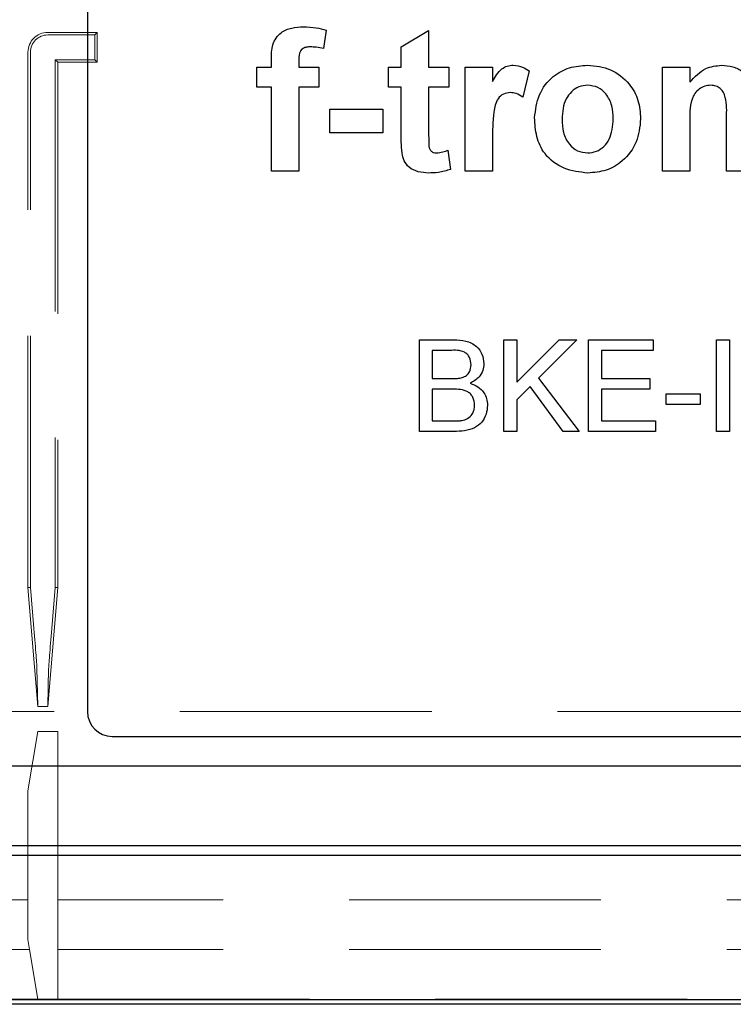
# Model space of a CAD drawing. Units: millimetres. Extents: x 11 to 205, y 5 to 292.
# Drawn here: x 74 to 77, y 162 to 167 of the extents above; entities that cross this region are included whole.
import ezdxf

# ---------------------------------------------------------------- set-up
doc = ezdxf.new("R2010")
doc.units = ezdxf.units.MM
doc.linetypes.add('HIDDEN', pattern=[1.905, 1.27, -0.635])

msp = doc.modelspace()

# ---------------------------------------------------------------- linework, layer by layer
at = {"color": 7, "linetype": 'Continuous', "lineweight": 25}
for p, q in [((74.1106, 167.9948), (74.1106, 163.1448)), ((75.3154, 166.5813), (75.3016, 166.4889)), ((75.6934, 166.4967), (75.8317, 166.5797)), ((75.8317, 166.5797), (75.8317, 166.3953)), ((75.6934, 166.3953), (75.6934, 166.4967)), ((74.9651, 166.3953), (75.0388, 166.3953)), ((74.9651, 166.2939), (74.9651, 166.3953)), ((75.0388, 166.3953), (75.0388, 166.4332)), ((75.1771, 166.431), (75.1771, 166.3953)), ((75.1771, 166.3953), (75.2785, 166.3953)), ((75.2785, 166.3953), (75.2785, 166.2939)), ((75.6289, 166.2939), (75.6289, 166.3953)), ((75.6289, 166.3953), (75.6934, 166.3953)), ((75.8317, 166.3953), (75.9331, 166.3953)), ((75.9331, 166.3953), (75.9331, 166.2939)), ((76.0161, 165.8698), (76.0161, 166.3953)), ((76.0161, 166.3953), (76.1544, 166.3953)), ((76.1544, 166.3953), (76.1544, 166.322)), ((77.0118, 165.8698), (77.0118, 166.3953)), ((77.0118, 166.3953), (77.1501, 166.3953)), ((77.1501, 166.3953), (77.1501, 166.3195)), ((76.3388, 166.3754), (76.3065, 166.2439)), ((75.0388, 166.2939), (74.9651, 166.2939)), ((75.0388, 165.8698), (75.0388, 166.2939)), ((75.2785, 166.2939), (75.1771, 166.2939)), ((75.1771, 166.2939), (75.1771, 165.8698)), ((75.6934, 166.2939), (75.6289, 166.2939)), ((75.6934, 166.0611), (75.6934, 166.2939)), ((75.9331, 166.2939), (75.8317, 166.2939)), ((75.8317, 166.2939), (75.8317, 166.068)), ((75.3339, 166.0634), (75.3339, 166.1832)), ((75.3339, 166.1832), (75.6012, 166.1832)), ((75.6012, 166.1832), (75.6012, 166.0634)), ((77.1501, 166.1091), (77.1501, 165.8698)), ((77.3345, 165.8698), (77.3345, 166.1395)), ((75.6012, 166.0634), (75.3339, 166.0634)), ((76.1544, 166.0257), (76.1544, 165.8698)), ((75.9285, 165.9752), (75.9424, 165.8789)), ((75.1771, 165.8698), (75.0388, 165.8698)), ((76.1544, 165.8698), (76.0161, 165.8698)), ((77.1501, 165.8698), (77.0118, 165.8698)), ((77.4728, 165.8698), (77.3345, 165.8698)), ((75.7851, 164.5571), (75.7851, 165.0194)), ((75.7851, 165.0194), (75.9582, 165.0194)), ((76.2118, 164.5571), (76.2118, 165.0194)), ((76.2118, 165.0194), (76.277, 165.0194)), ((76.277, 165.0194), (76.277, 164.8064)), ((76.277, 164.8064), (76.49, 165.0194)), ((76.5793, 165.0194), (76.3861, 164.8262)), ((76.49, 165.0194), (76.5793, 165.0194)), ((76.6386, 164.5571), (76.6386, 165.0194)), ((76.6386, 165.0194), (76.9645, 165.0194)), ((76.9645, 165.0194), (76.9645, 164.9661)), ((77.2846, 164.5571), (77.2846, 165.0194)), ((77.2846, 165.0194), (77.3498, 165.0194)), ((77.3498, 165.0194), (77.3498, 164.5571)), ((75.9383, 164.9661), (75.8503, 164.9661)), ((75.8503, 164.9661), (75.8503, 164.8238)), ((76.9645, 164.9661), (76.7038, 164.9661)), ((76.7038, 164.9661), (76.7038, 164.8238)), ((75.8503, 164.8238), (75.9456, 164.8238)), ((76.3861, 164.8262), (76.5911, 164.5571)), ((76.7038, 164.8238), (76.9468, 164.8238)), ((76.9468, 164.8238), (76.9468, 164.7705)), ((75.9521, 164.7705), (75.8503, 164.7705)), ((75.8503, 164.7705), (75.8503, 164.6104)), ((76.3448, 164.7848), (76.277, 164.7171)), ((76.5108, 164.5571), (76.3448, 164.7848)), ((76.9468, 164.7705), (76.7038, 164.7705)), ((76.7038, 164.7705), (76.7038, 164.6104)), ((76.277, 164.7171), (76.277, 164.5571)), ((77.0297, 164.6934), (77.0297, 164.7468)), ((77.0297, 164.7468), (77.2016, 164.7468)), ((77.2016, 164.7468), (77.2016, 164.6934)), ((77.2016, 164.6934), (77.0297, 164.6934)), ((75.8503, 164.6104), (75.9596, 164.6104)), ((76.7038, 164.6104), (76.9764, 164.6104)), ((76.9764, 164.6104), (76.9764, 164.5571)), ((75.9586, 164.5571), (75.7851, 164.5571)), ((76.277, 164.5571), (76.2118, 164.5571)), ((76.5911, 164.5571), (76.5108, 164.5571)), ((76.9764, 164.5571), (76.6386, 164.5571)), ((77.3498, 164.5571), (77.2846, 164.5571)), ((74.2356, 163.0198), (79.0874, 163.0198)), ((80.9624, 162.8698), (72.3606, 162.8698)), ((71.7606, 162.4698), (81.5624, 162.4698)), ((71.7106, 162.4198), (81.6106, 162.4198)), ((94.265, 161.6904), (69.8562, 161.6904)), ((94.287, 161.6684), (69.8343, 161.6684))]:
    msp.add_line(p, q, dxfattribs=at)
at = {"color": 7, "linetype": 'HIDDEN', "lineweight": 18}
for p, q in [((73.9106, 166.5698), (74.1606, 166.5698)), ((73.9106, 166.5572), (74.148, 166.5572)), ((74.148, 166.5572), (74.1606, 166.5698)), ((74.148, 166.5572), (74.148, 166.4323)), ((74.1606, 166.5698), (74.1606, 166.4198)), ((73.8106, 163.7698), (73.8106, 166.4698)), ((73.8232, 163.7703), (73.8232, 166.4698)), ((73.948, 166.4323), (73.9606, 166.4198)), ((74.148, 166.4323), (73.948, 166.4323)), ((73.948, 166.4323), (73.948, 163.7703)), ((73.9606, 166.4198), (73.9606, 163.7698)), ((74.1606, 166.4198), (73.9606, 166.4198)), ((74.148, 166.4323), (74.1606, 166.4198)), ((73.8232, 163.7703), (73.8106, 163.7698)), ((73.8106, 163.7698), (73.8606, 163.1698)), ((73.8405, 163.563), (73.8232, 163.7703)), ((73.9106, 163.1698), (73.9606, 163.7698)), ((73.948, 163.7703), (73.9308, 163.563)), ((73.9606, 163.7698), (73.948, 163.7703)), ((73.8606, 163.1698), (73.8561, 163.3638)), ((73.9151, 163.3638), (73.9106, 163.1698)), ((73.9106, 163.1698), (73.8606, 163.1698)), ((81.5624, 163.1448), (71.7606, 163.1448)), ((73.8606, 163.0448), (73.8106, 162.7448)), ((73.9606, 163.0448), (73.8606, 163.0448)), ((73.9606, 162.1948), (73.9606, 163.0448)), ((73.8106, 162.7448), (73.8106, 162.1948)), ((73.8106, 162.1948), (72.7106, 162.1948)), ((73.8106, 161.9948), (73.8106, 162.1948)), ((80.5106, 162.1948), (73.9606, 162.1948)), ((73.9606, 162.1948), (73.9606, 161.9448)), ((73.8106, 161.9948), (73.8189, 161.9448)), ((73.8189, 161.9448), (72.7106, 161.9448)), ((73.8189, 161.9448), (73.8606, 161.6948)), ((80.5106, 161.9448), (73.9606, 161.9448)), ((73.9606, 161.6948), (73.9606, 161.9448)), ((72.6106, 161.6948), (73.8606, 161.6948)), ((73.8606, 161.6948), (73.9606, 161.6948)), ((73.9606, 161.6948), (80.6106, 161.6948))]:
    msp.add_line(p, q, dxfattribs=at)
for radius in [0.1, 0.0874]:
    msp.add_arc((73.9106, 166.4698), radius, 90, 180, dxfattribs=at)
at = {"color": 7, "linetype": 'Continuous', "lineweight": 25}
msp.add_arc((74.2356, 163.1448), 0.125, 180, 270, dxfattribs=at)
at = {"color": 7, "linetype": 'HIDDEN', "lineweight": 18}
for centre, major_axis, start_param, end_param in [((73.8394, 163.563), (-0.0167, 0.2), 3.228424, 4.711954), ((73.9318, 163.563), (0.0167, 0.2), 1.571231, 3.054761)]:
    msp.add_ellipse(centre, major_axis=major_axis, ratio=0.005218, start_param=start_param, end_param=end_param, dxfattribs=at)
at = {"color": 7, "linetype": 'Continuous', "lineweight": 25}
for points, knots in [([(75.0388, 166.4332), (75.0388, 166.4585), (75.0386, 166.5086), (75.0796, 166.5709), (75.1409, 166.5952), (75.1801, 166.5971), (75.1997, 166.5981)], [0, 0, 0, 0, 0.281801, 0.55777, 0.778465, 1, 1, 1, 1]), ([(75.1997, 166.5981), (75.2217, 166.5973), (75.2609, 166.5957), (75.2988, 166.5857), (75.3154, 166.5813)], [0, 0, 0, 0, 0.559885, 1, 1, 1, 1]), ([(75.2355, 166.4967), (75.2291, 166.4965), (75.2163, 166.496), (75.1975, 166.4904), (75.1774, 166.4692), (75.1772, 166.4468), (75.1771, 166.431)], [0, 0, 0, 0, 0.187802, 0.374953, 0.560679, 1, 1, 1, 1]), ([(75.3016, 166.4889), (75.2894, 166.4914), (75.2675, 166.4958), (75.2453, 166.4964), (75.2355, 166.4967)], [0, 0, 0, 0, 0.559847, 1, 1, 1, 1]), ([(76.1544, 166.322), (76.1674, 166.3456), (76.1854, 166.3785), (76.2277, 166.402), (76.2485, 166.4037), (76.2588, 166.4045)], [0, 0, 0, 0, 0.559669, 0.779757, 1, 1, 1, 1]), ([(76.2588, 166.4045), (76.2751, 166.4026), (76.3042, 166.3993), (76.3282, 166.3827), (76.3388, 166.3754)], [0, 0, 0, 0, 0.559042, 1, 1, 1, 1]), ([(76.3665, 166.1399), (76.3714, 166.1791), (76.3812, 166.2573), (76.4496, 166.3487), (76.5408, 166.3969), (76.6025, 166.402), (76.6334, 166.4045)], [0, 0, 0, 0, 0.27995, 0.559147, 0.779424, 1, 1, 1, 1]), ([(76.6334, 166.4045), (76.6735, 166.4005), (76.7536, 166.3926), (76.8432, 166.3191), (76.8943, 166.2283), (76.8989, 166.1654), (76.9012, 166.134)], [0, 0, 0, 0, 0.279785, 0.559124, 0.779388, 1, 1, 1, 1]), ([(77.1501, 166.3195), (77.1745, 166.3464), (77.218, 166.3943), (77.2818, 166.4014), (77.3099, 166.4045)], [0, 0, 0, 0, 0.559491, 1, 1, 1, 1]), ([(77.3099, 166.4045), (77.3289, 166.4029), (77.3668, 166.3998), (77.4192, 166.3737), (77.4582, 166.3253), (77.4721, 166.2618), (77.4726, 166.2171), (77.4728, 166.1948)], [0, 0, 0, 0, 0.186832, 0.373479, 0.559415, 0.779143, 1, 1, 1, 1]), ([(76.6341, 166.3031), (76.6191, 166.3016), (76.5891, 166.2987), (76.5513, 166.2722), (76.511, 166.2199), (76.5073, 166.1685), (76.5048, 166.1325)], [0, 0, 0, 0, 0.186985, 0.373878, 0.561022, 1, 1, 1, 1]), ([(76.7629, 166.1335), (76.7619, 166.1559), (76.7598, 166.2006), (76.7322, 166.2579), (76.6869, 166.2967), (76.6517, 166.301), (76.6341, 166.3031)], [0, 0, 0, 0, 0.281043, 0.560553, 0.78042, 1, 1, 1, 1]), ([(77.2554, 166.3031), (77.2449, 166.3022), (77.224, 166.3005), (77.1959, 166.285), (77.1734, 166.2627), (77.1465, 166.205), (77.1485, 166.1517), (77.1501, 166.1091)], [0, 0, 0, 0, 0.125032, 0.250033, 0.375026, 0.500058, 1, 1, 1, 1]), ([(77.3345, 166.1395), (77.3356, 166.1742), (77.3371, 166.2176), (77.3208, 166.2672), (77.3042, 166.2876), (77.2813, 166.3011), (77.2641, 166.3024), (77.2554, 166.3031)], [0, 0, 0, 0, 0.500597, 0.625513, 0.750322, 0.87511, 1, 1, 1, 1]), ([(76.2437, 166.2662), (76.2317, 166.265), (76.2077, 166.2626), (76.1712, 166.228), (76.1537, 166.1437), (76.1541, 166.073), (76.1544, 166.0257)], [0, 0, 0, 0, 0.124672, 0.248774, 0.498061, 1, 1, 1, 1]), ([(76.3065, 166.2439), (76.2956, 166.2506), (76.2762, 166.2625), (76.2536, 166.2651), (76.2437, 166.2662)], [0, 0, 0, 0, 0.560294, 1, 1, 1, 1]), ([(76.6343, 165.8606), (76.5935, 165.8652), (76.5121, 165.8744), (76.4166, 165.9462), (76.3718, 166.0437), (76.3682, 166.1078), (76.3665, 166.1399)], [0, 0, 0, 0, 0.280145, 0.558899, 0.779053, 1, 1, 1, 1]), ([(76.5048, 166.1325), (76.5058, 166.11), (76.5079, 166.0651), (76.5354, 166.0074), (76.581, 165.9684), (76.6164, 165.9641), (76.6341, 165.962)], [0, 0, 0, 0, 0.281015, 0.560464, 0.780394, 1, 1, 1, 1]), ([(76.6341, 165.962), (76.6492, 165.9635), (76.6793, 165.9665), (76.7172, 165.9931), (76.7568, 166.0461), (76.7604, 166.0975), (76.7629, 166.1335)], [0, 0, 0, 0, 0.18693, 0.373819, 0.560978, 1, 1, 1, 1]), ([(76.9012, 166.134), (76.8972, 166.0938), (76.8894, 166.0136), (76.8185, 165.9223), (76.7288, 165.8682), (76.6658, 165.8631), (76.6343, 165.8606)], [0, 0, 0, 0, 0.279924, 0.559367, 0.779516, 1, 1, 1, 1]), ([(75.6979, 165.9615), (75.6962, 165.9801), (75.6933, 166.0132), (75.6934, 166.0465), (75.6934, 166.0611)], [0, 0, 0, 0, 0.559821, 1, 1, 1, 1]), ([(75.8317, 166.068), (75.832, 166.0467), (75.8323, 166.02), (75.8333, 165.9875), (75.8413, 165.9729), (75.8551, 165.9634), (75.8658, 165.9625), (75.8712, 165.962)], [0, 0, 0, 0, 0.501041, 0.626248, 0.751082, 0.875377, 1, 1, 1, 1]), ([(75.8311, 165.8606), (75.8139, 165.8618), (75.7794, 165.8643), (75.7339, 165.8846), (75.706, 165.9213), (75.7006, 165.9481), (75.6979, 165.9615)], [0, 0, 0, 0, 0.280585, 0.56042, 0.779437, 1, 1, 1, 1]), ([(75.8712, 165.962), (75.8821, 165.9634), (75.9017, 165.9658), (75.9203, 165.9724), (75.9285, 165.9752)], [0, 0, 0, 0, 0.5595082, 1, 1, 1, 1]), ([(75.9424, 165.8789), (75.922, 165.8728), (75.8857, 165.862), (75.8478, 165.861), (75.8311, 165.8606)], [0, 0, 0, 0, 0.559729, 1, 1, 1, 1]), ([(75.9582, 165.0194), (75.9787, 165.0187), (76.0196, 165.0174), (76.073, 164.9919), (76.1047, 164.9476), (76.1089, 164.9156), (76.1111, 164.8996)], [0, 0, 0, 0, 0.281116, 0.560026, 0.780112, 1, 1, 1, 1]), ([(76.0459, 164.8938), (76.0445, 164.9064), (76.0424, 164.9253), (76.0282, 164.9465), (75.9969, 164.9683), (75.9644, 164.967), (75.9383, 164.9661)], [0, 0, 0, 0, 0.249512, 0.375019, 0.500244, 1, 1, 1, 1]), ([(76.0011, 164.8293), (76.0085, 164.8322), (76.0233, 164.8382), (76.0425, 164.8607), (76.0446, 164.8813), (76.0459, 164.8938)], [0, 0, 0, 0, 0.280869, 0.561063, 1, 1, 1, 1]), ([(76.1111, 164.8996), (76.1098, 164.8876), (76.1072, 164.8637), (76.0848, 164.8256), (76.058, 164.8098), (76.0417, 164.8001)], [0, 0, 0, 0, 0.280336, 0.5608, 1, 1, 1, 1]), ([(75.9456, 164.8238), (75.9561, 164.8238), (75.9748, 164.8238), (75.9931, 164.8276), (76.0011, 164.8293)], [0, 0, 0, 0, 0.560393, 1, 1, 1, 1]), ([(76.0636, 164.6905), (76.0622, 164.7037), (76.0601, 164.7235), (76.045, 164.7455), (76.0136, 164.7701), (75.9795, 164.7703), (75.9521, 164.7705)], [0, 0, 0, 0, 0.249802, 0.375546, 0.501154, 1, 1, 1, 1]), ([(76.0417, 164.8001), (76.0551, 164.7952), (76.082, 164.7855), (76.1104, 164.7565), (76.1265, 164.7231), (76.1281, 164.7007), (76.1288, 164.6895)], [0, 0, 0, 0, 0.280211, 0.55967, 0.779709, 1, 1, 1, 1]), ([(76.1288, 164.6895), (76.1274, 164.6743), (76.1245, 164.6438), (76.102, 164.6025), (76.0482, 164.5605), (75.9956, 164.5585), (75.9586, 164.5571)], [0, 0, 0, 0, 0.187143, 0.374319, 0.560786, 1, 1, 1, 1]), ([(75.9992, 164.6127), (76.0094, 164.6152), (76.0297, 164.6202), (76.0511, 164.6413), (76.0621, 164.6659), (76.0631, 164.6823), (76.0636, 164.6905)], [0, 0, 0, 0, 0.28029, 0.559018, 0.779402, 1, 1, 1, 1]), ([(75.9596, 164.6104), (75.9671, 164.6104), (75.9803, 164.6104), (75.9934, 164.612), (75.9992, 164.6127)], [0, 0, 0, 0, 0.560099, 1, 1, 1, 1])]:
    msp.add_open_spline(points, degree=3, knots=knots, dxfattribs=at)

doc.saveas('drawing.dxf')
